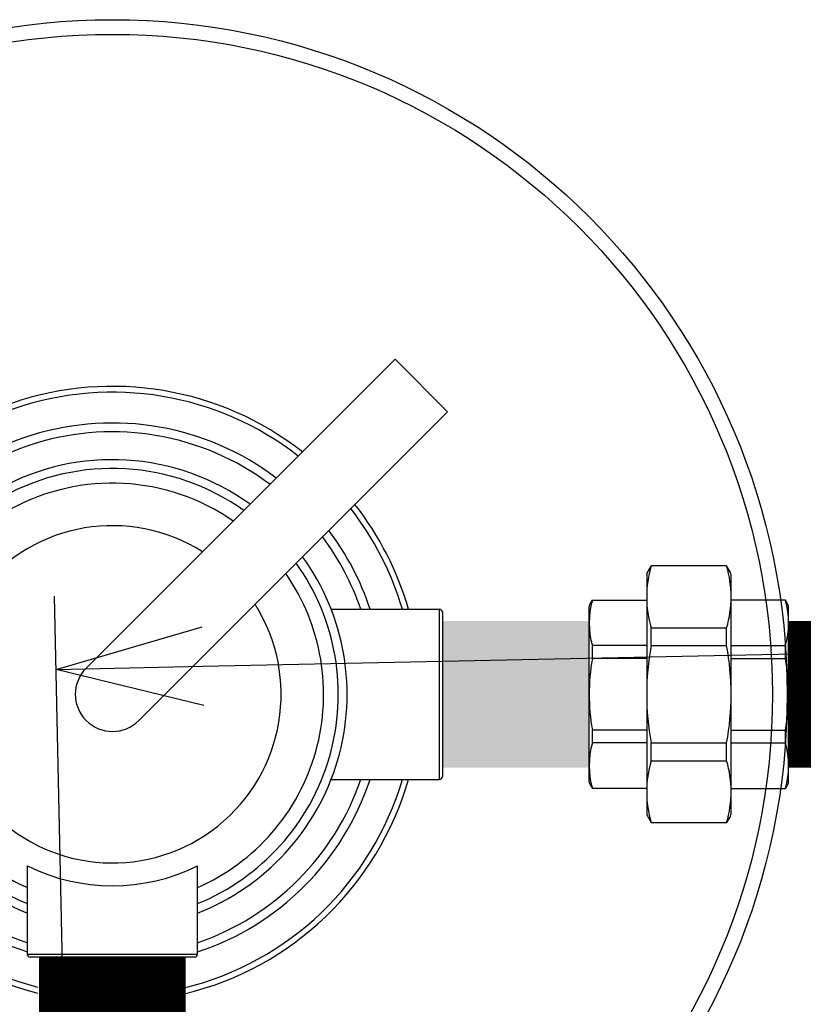
# Model space of a CAD drawing. Units: millimetres. Extents: x 2385 to 2804, y 1650 to 2152.
# Drawn here: x 2408 to 2409, y 1840 to 1840 of the extents above; entities that cross this region are included whole.
import ezdxf

# ---------------------------------------------------------------- set-up
doc = ezdxf.new("R2010")
doc.units = ezdxf.units.MM
for name, color, linetype in [('111-250', 250, 'Continuous'), ('BLOCO-CONEXÕES', 42, 'Continuous'), ('BLOCOS - CONEXÕES HIDRÁULICAS', 1, 'Continuous'), ('EQUIPAMENTO-FILTRO E BOMBA', 2, 'Continuous'), ('FIT-RAF-RETORNO DE ÁGUA FILTRADA', 222, 'Continuous'), ('FIT-RTL-RETROLAVAGEM', 173, 'Continuous'), ('TXTC-COTAS', 1, 'Continuous')]:
    doc.layers.add(name, color=color, linetype=linetype)
doc.styles.add('arial', font='arial.ttf')
doc.dimstyles.new('1_25', dxfattribs={"dimtxt": 0.05, "dimasz": 0.05, "dimexe": 0.025, "dimexo": 0.025, "dimgap": 0.01, "dimtad": 1, "dimtxsty": 'arial', "dimblk": 'OPEN30', "dimcen": 0.01, "dimclrd": 1, "dimclre": 1, "dimclrt": 7, "dimadec": 0, "dimazin": 0, "dimtfac": 1, "dimtmove": 0, "dimatfit": 3, "dimldrblk": 'OPEN30', "dimfxl": 1, "dimarcsym": 0})

# ---------------------------------------------------------------- blocks, each defined once
blk = doc.blocks.new('Manopla do filtro - Vista de cima')
h = blk.add_hatch(color=256)
h.dxf.hatch_style = 1
h.set_gradient(color1=(0, 127, 127), color2=(0, 204, 153), rotation=90.00000000000003, tint=1, name='CYLINDER')
h.paths.add_polyline_path([(0.1125075466172802, 0.02499999999895408), (0.1125075466181897, -0.02500000000100044), (0.1625000000001364, -0.02500000000009095), (0.1624999999996817, 0.02499999999986358)])
for p, q in [((-0.09249999999997272, -0.02800000000002001), (-0.09250000000020009, 0.02800000000002001)), ((-0.09149999999999636, 0.02899999999999636), (-0.07455870170542767, 0.02899999999999636)), ((0.07455870170542767, 0.02899999999976899), (0.1114999999999782, 0.02899999999976899)), ((0.1124999999999545, 0.02800000000002001), (0.1125000000001819, -0.02800000000002001)), ((-0.09149999999999636, -0.02899999999999636), (-0.07455870170542767, -0.02899999999999636)), ((0.07455870170520029, -0.02900000000022374), (0.1114999999999782, -0.02899999999976899)), ((-0.02899999999999636, -0.08863285470829396), (-0.02899999999999636, -0.05848573569983273)), ((0.02899999999999636, -0.08863285470829396), (0.02899999999999636, -0.05848573569983273)), ((0.02800000000002001, -0.08963285470827032), (-0.02800000000002001, -0.08963285470849769))]:
    blk.add_line(p, q)
at = {"color": 3}
blk.add_lwpolyline([(0.00894958950811997, -0.008949589500844013), (0.1142423733831492, 0.09634319438873717), (0.09634319439646788, 0.114242373376328), (-0.008949589494022803, 0.008949589493568055)], dxfattribs=at)
for centre, radius, start, end in [((0, 0), 0.1050000000000182, 51.92323050926175, 165.9447671788812), ((0, 0), 0.09250000000020009, 52.86436311667278, 161.728900734612), ((0, 0), 0.07999999999992724, 54.10289076830596, 248.7461908146456), ((0, 0), 0.07199999999988904, 55.12443308043258, 246.2480539740737), ((0, 0), 0.1050000000000182, 16.0329713330031, 38.07676948428831), ((0, 0), 0.05749999999989086, 57.71580631704683, 32.28419366935646), ((0, 0), 0.09250000000020009, 18.27109926519436, 37.13563687573987), ((0, 0), 0.07999999999992724, 291.2538091854003, 35.89710922260732), ((0, 0), 0.07199999999988904, 293.7519460260083, 34.87556690919899), ((-0.09149999999999636, 0.02800000000002001), 0.001, 90, 180), ((0.1114999999999782, 0.02800000000002001), 0.001, 0, 90), ((0, 0), 0.1050000000000182, 193.493398820668, 255.9447671788686), ((-0.09149999999999636, -0.02800000000002001), 0.001, 180, 270), ((0, 0), 0.09250000000020009, 198.2710992653467, 251.7289007346285), ((0, 0), 0.1050000000000182, 283.4933988206553, 343.967028666902), ((0, 0), 0.09250000000020009, 288.2710992654004, 341.7289007345749), ((0.1114999999999782, -0.02800000000002001), 0.001, 270, 0), ((-0.02800000000002001, -0.08863285470829396), 0.001, 180, 270), ((0.02800000000002001, -0.08863285470829396), 0.001, 270, 0)]:
    blk.add_arc(centre, radius, start, end)
blk.add_arc((0, 0), 0.01265663084287596, 135.0000000002671, 315.0000000002671, dxfattribs=at)
blk.add_point((0.1625000000001364, 0))
at = {"layer": '111-250'}
for p, q in [((-0.09149999999999636, 0.02899999999999636), (-0.09149999999999636, -0.02899999999999636)), ((0.1114999999999782, -0.02899999999976899), (0.1114999999999782, 0.02899999999976899)), ((-0.02899999999999636, -0.08863285470829396), (0.02899999999999636, -0.08863285470829396))]:
    blk.add_line(p, q, dxfattribs=at)
for radius, start, end in [(0.1030000000000655, 52.05833974508857, 165.6660697317935), (0.08950000000004366, 53.12972692886246, 161.0936453350437), (0.07700000000022555, 54.46074469451717, 247.8753169860958), (0.1030000000000655, 16.35293825403748, 37.94166024830268), (0.08950000000004366, 18.90635466476685, 36.87027306320897), (0.07700000000022555, 292.1246830139503, 35.53925529593894), (0.1030000000000655, 193.760510711728, 255.6660697317683), (0.08950000000004366, 198.9063546649151, 251.0936453350684), (0.1030000000000655, 283.7605107117154, 343.6470617458552), (0.08950000000004366, 288.9063546649729, 341.0936453350025), (0.06528078798800152, 243.6256059600081, 296.3743940400792)]:
    blk.add_arc((0, 0), radius, start, end, dxfattribs=at)
blk = doc.blocks.new('A$C5CC0259C')
for p, q in [((-0.03041633480461314, 0.06785181759460102), (-0.03207540761286509, 0.06689395146258903)), ((-0.02986331053580216, 0.068000000000211), (0.02986331053580216, 0.068000000000211)), ((0.03041633480461314, 0.06785181759460102), (0.0320754076110461, 0.06689395146258903)), ((-0.03207540761468408, 0.04838160919371148), (-0.03207540761286509, 0.06689395146258903)), ((-0.01659072807706252, 0.04838160919371148), (-0.01659072807524353, 0.06689395146258903)), ((-0.01659072807524353, 0.06689395146258903), (-0.01216653392111766, 0.06689395146258903)), ((-0.01216653392475564, 0.04838160919371148), (-0.01216653392111766, 0.06689395146258903)), ((0.01216653392111766, 0.04838160919371148), (0.01216653392111766, 0.06689395146258903)), ((0.01216653392111766, 0.06689395146258903), (0.01659072807524353, 0.06689395146258903)), ((0.01659072807342454, 0.04838160919371148), (0.01659072807524353, 0.06689395146258903)), ((0.0320754076110461, 0.06689395146258903), (0.03207540760922711, 0.04838160919371148)), ((-0.04113699231857026, 0.04838160919371148), (-0.04375000000254659, 0.04687298850603838)), ((0.0411369923131133, 0.04838160919371148), (-0.04113699231857026, 0.04838160919371148)), ((0.0411369923131133, 0.04838160919371148), (0.04374999999708962, 0.04687298850603838)), ((-0.04375000000254659, 0.04687298850421939), (-0.04374999999527063, 0.02112701149508212)), ((-0.0226293103532953, 0.04687298850603838), (-0.02262931034056237, 0.02112701149508212)), ((-0.02262931034783833, 0.04687298850603838), (-0.01659482758805098, 0.04687298850603838)), ((-0.01659482758805098, 0.04687298850603838), (-0.016594827584413, 0.02112701149508212)), ((0.016594827584413, 0.04687298850603838), (0.01659482758805098, 0.02112701149508212)), ((0.01659482758259401, 0.04687298850603838), (0.02262931034238136, 0.04687298850603838)), ((0.02262931034783833, 0.04687298850603838), (0.02262931034601934, 0.02112701149508212)), ((0.04375000000254659, 0.02112701149508212), (0.04374999999708962, 0.04687298850421939)), ((-0.04148706896376098, 0.01982050765491294), (-0.04374999999890861, 0.02112701149508212)), ((-0.02262931034238136, 0.02112701149508212), (-0.016594827584413, 0.02112701149508212)), ((0.01659482758805098, 0.02112701149508212), (0.02262931034601934, 0.02112701149508212)), ((0.04148706896921794, 0.01982050765491294), (0.04375000000254659, 0.02112701149508212)), ((-0.04073275861992443, 0.01961839080740901), (0.0407327586235624, 0.01961839080740901)), ((-0.0320754076110461, 0.01961839080740901), (-0.0320754076110461, 0.001106048538531468)), ((-0.01659072807524353, 0.01961839080740901), (-0.01659072807524353, 0.001106048538531468)), ((-0.01216653392293665, 0.01961839080740901), (-0.01216653392111766, 0.001106048538531468)), ((0.01216653392111766, 0.01961839080740901), (0.01216653392293665, 0.001106048538531468)), ((0.01659072807524353, 0.01961839080740901), (0.01659072807524353, 0.001106048538531468)), ((0.03207540761286509, 0.001106048538531468), (0.03207540761286509, 0.01961839080740901)), ((-0.03041633480461314, 0.0001481824065194814), (-0.0320754076110461, 0.001106048538531468)), ((-0.02986331053580216, 9.094947017729282e-13), (0.02986331053580216, 9.094947017729282e-13)), ((-0.01659072807524353, 0.001106048538531468), (-0.01216653392111766, 0.001106048538531468)), ((0.01216653392293665, 0.001106048538531468), (0.01659072807524353, 0.001106048538531468)), ((0.03041633480461314, 0.0001481824065194814), (0.03207540761286509, 0.001106048538531468))]:
    blk.add_line(p, q)
for centre, radius, start, end in [((-0.02433306784405431, 0.04034878654147178), 0.02765121345881126, 73.73979529181852, 106.2602047081815), ((-0.02986331053580216, 0.06689395146258903), 0.00110604853835238, 90, 120.0000000001989), ((0, 0.0005310391616148991), 0.06746896083950156, 79.61114218443933, 100.3888578155607), ((0.02433306784405431, 0.04034878654147178), 0.02765121345881126, 73.73979529181852, 106.2602047081815), ((0.02986331053580216, 0.06689395146258903), 0.00110604853835238, 59.99999999980113, 90), ((-0.03318965517610195, 0.01066609195095225), 0.0377155172416612, 73.73979529181852, 106.2602047081815), ((-3.637978807091713e-12, -0.04364425287440099), 0.09202586206965614, 79.61114218443933, 100.3888578155607), ((0.03318965517064498, 0.01066609195095225), 0.0377155172416612, 73.73979529181852, 106.2602047081815), ((-0.03318965517064498, 0.05733390804653027), 0.0377155172416612, 253.7397952918185, 286.2602047081815), ((1.818989403545856e-12, 0.1116442528755215), 0.09202586206965614, 259.6111421844393, 280.3888578155607), ((0.03318965517428296, 0.05733390804653027), 0.0377155172416612, 253.7397952918185, 286.2602047081815), ((-0.04073275861992443, 0.02112701149508212), 0.001508620689666404, 239.9999999998011, 270), ((0.0407327586235624, 0.02112701149508212), 0.001508620689666404, 270, 300.0000000001989), ((-0.02433306784405431, 0.02765121345782973), 0.02765121345881126, 253.7397952918185, 286.2602047081815), ((-0.02986331053580216, 0.001106048538531468), 0.00110604853835238, 239.9999999998011, 270), ((0, 0.0674689608395056), 0.06746896083950156, 259.6111421844393, 280.3888578155607), ((0.02433306784405431, 0.02765121345782973), 0.02765121345881126, 253.7397952918185, 286.2602047081815), ((0.02986331053580216, 0.001106048538531468), 0.00110604853835238, 270, 300.0000000001989)]:
    blk.add_arc(centre, radius, start, end)
for p in [(0, 0.068000000000211), (0, 9.094947017729282e-13)]:
    blk.add_point(p)
blk = doc.blocks.new('_Open30')
at = {"color": 0, "linetype": 'ByBlock', "lineweight": -2}
for p, q in [((-1, 0.26794919), (0, 0)), ((0, 0), (-1, -0.26794919)), ((0, 0), (-1, 0))]:
    blk.add_line(p, q, dxfattribs=at)
blk = doc.blocks.new('*D269')
at = {"layer": 'DEFPOINTS', "color": 0, "transparency": 16777216}
for p in [(2409.41697698188, 1840.161671098088), (2409.421709234126, 1839.938983105679), (2408.2906772646, 1839.914948003828)]:
    blk.add_point(p, dxfattribs=at)
at = {"layer": 'TXTC-COTAS', "color": 1, "lineweight": -2, "transparency": 16777216}
for p, q in [((2409.421178089177, 1839.963977462743), (2409.416445836931, 1840.186665455152)), ((2408.290146119652, 1839.939942360892), (2408.285413867405, 1840.162630353301)), ((2408.335933726482, 1840.138698286135), (2409.366988267751, 1840.16060880819))]:
    blk.add_line(p, q, dxfattribs=at)
at = {"layer": 'TXTC-COTAS', "color": 1, "lineweight": -2, "transparency": 16777216, "xscale": 0.05, "yscale": 0.05, "zscale": 0.05}
for p, rotation in [((2409.41697698188, 1840.161671098088), 1.217386151895361), ((2408.285945012354, 1840.137635996237), 181.2173861518953)]:
    blk.add_blockref('_Open30', p, dxfattribs=dict(at, rotation=rotation))
at = {"layer": 'TXTC-COTAS', "color": 7, "transparency": 16777216, "insert": (2408.850610150733, 1840.189692256664), "char_height": 0.05, "attachment_point": 5, "rotation": 1.217386151895361, "style": 'arial'}
blk.add_mtext('1,13', dxfattribs=at)

msp = doc.modelspace()

# ---------------------------------------------------------------- linework, layer by layer
at = {"layer": 'EQUIPAMENTO-FILTRO E BOMBA'}
for radius in [0.23, 0.225]:
    msp.add_circle((2408.305111852, 1840.129140822198), radius, dxfattribs=at)
at = {"layer": 'FIT-RAF-RETORNO DE ÁGUA FILTRADA', "const_width": 0.05}
msp.add_lwpolyline([(2408.305111852, 1840.039507967489), (2408.305111852, 1840.019507967488)], dxfattribs=at)
at = {"layer": 'FIT-RTL-RETROLAVAGEM', "const_width": 0.05}
msp.add_lwpolyline([(2408.555611851998, 1840.129140822195), (2408.535611851998, 1840.129140822195)], dxfattribs=at)

# ---------------------------------------------------------------- block references
at = {"layer": 'BLOCO-CONEXÕES', "rotation": 89.99999999999999}
msp.add_blockref('A$C5CC0259C', (2408.535611851998, 1840.129140822198), dxfattribs=at)
at = {"layer": 'BLOCOS - CONEXÕES HIDRÁULICAS'}
msp.add_blockref('Manopla do filtro - Vista de cima', (2408.305111852, 1840.129140822198), dxfattribs=at)

# ---------------------------------------------------------------- dimensions: what is measured, and where the dimension line sits
at = {"layer": 'TXTC-COTAS', "color": 40, "true_color": 0xf8d731}
dim = msp.add_aligned_dim(p1=(2408.2906772646, 1839.914948003828), p2=(2409.421709234126, 1839.938983105679), distance=0.22273826832058824, dimstyle='1_25', dxfattribs=at)
dim.commit()
dim.dimension.update_dxf_attribs({"geometry": '*D269', "text_midpoint": (2408.850610150733, 1840.189692256664)})

doc.saveas('drawing.dxf')
